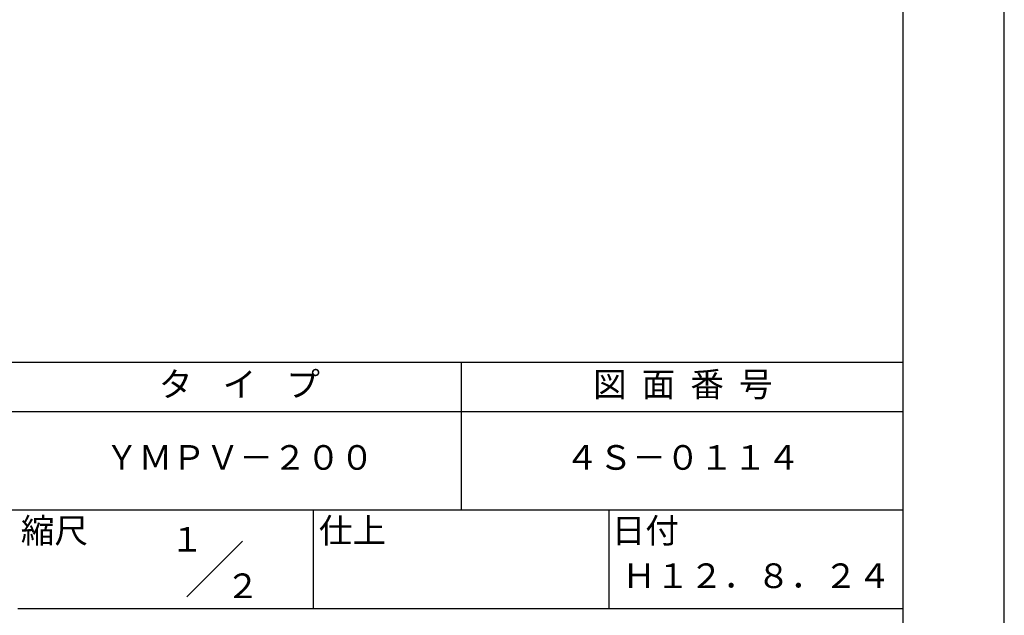
# Model space of a CAD drawing. Extents: x 0 to 420, y 0 to 594.
# Drawn here: x 220 to 420, y 84 to 205 of the extents above; entities that cross this region are included whole.
import ezdxf
from ezdxf.enums import TextEntityAlignment as Align

# ---------------------------------------------------------------- set-up
doc = ezdxf.new("R2010")
doc.units = 0
doc.header["$LTSCALE"] = 0.4
doc.layers.get('DEFPOINTS').update_dxf_attribs({"linetype": 'CONTINUOUS'})
doc.layers.add('TITLE', color=7, linetype='CONTINUOUS')
doc.styles.get("Standard").update_dxf_attribs({"font": 'romans.shx', "bigfont": 'bigfont.shx'})

msp = doc.modelspace()

# ---------------------------------------------------------------- linework, layer by layer
at = {"layer": 'DEFPOINTS', "ltscale": 20}
msp.add_lwpolyline([(0, 0), (420, 0), (420, 594), (0, 594)], close=True, dxfattribs=at)
at = {"layer": 'TITLE'}
for p, q in [((40, 135), (399.5, 135)), ((309.75, 135), (309.75, 105)), ((40, 125), (399.5, 125)), ((40, 105), (399.5, 105)), ((279.75, 105), (279.75, 85)), ((339.75, 105), (339.75, 85)), ((254.093, 87.343), (265.407, 98.657)), ((219.75, 85), (399.5, 85))]:
    msp.add_line(p, q, dxfattribs=at)
msp.add_lwpolyline([(40, 25.25), (399.5, 25.25), (399.5, 568.75), (40, 568.75)], close=True, dxfattribs=at)

# ---------------------------------------------------------------- texts
msp.add_text('１', height=5, dxfattribs=at).set_placement((254.122, 96.532), align=Align.CENTER)
at = {"layer": 'TITLE', "char_height": 5, "attachment_point": 5}
for s, insert, width in [('タ    イ    プ', (264.75, 129.851), 90), ('図  面  番  号', (354.75, 129.851), 90), ('ＹＭＰＶ－２００', (264.75, 115), 90), ('４Ｓ－０１１４', (354.75, 115), 90), ('縮尺', (227.207, 100.158), 12.68454), ('仕上', (287.707, 100.158), 12.6846), ('日付', (347.135, 100.158), 12.6846), ('Ｈ１２．８．２４', (369.75, 90.988), 60), ('２', (265.407, 88.943), 18)]:
    msp.add_mtext(s, dxfattribs=dict(at, insert=insert, width=width))

doc.saveas('drawing.dxf')
